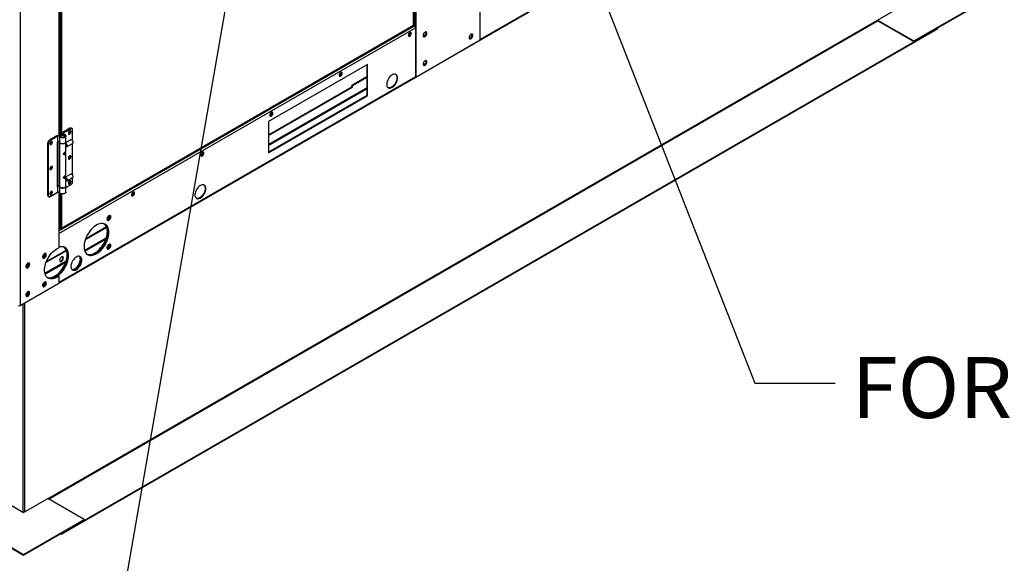
# Model space of a CAD drawing. Units: inches. Extents: x 0.1 to 10.9, y -0.1 to 8.5.
# Drawn here: x 2.4 to 3.7, y 5.6 to 6.4 of the extents above; entities that cross this region are included whole.
import ezdxf

# ---------------------------------------------------------------- set-up
doc = ezdxf.new("R2010")
doc.units = ezdxf.units.IN
doc.header["$MEASUREMENT"] = 0
doc.layers.add('FORMAT', color=7, linetype='Continuous')
doc.styles.add('SLDTEXTSTYLE0', font='TXT', dxfattribs={"width": 0.75})
doc.dimstyles.new('SLDDIMSTYLE0', dxfattribs={"dimtxt": 0.18, "dimasz": 0.0625, "dimexe": 0, "dimexo": 0.0625, "dimgap": 0, "dimtad": 0, "dimtih": 1, "dimtoh": 1, "dimdec": 0, "dimrnd": 1e-09, "dimzin": 0, "dimdsep": 46, "dimtxsty": 'Standard', "dimblk1": 'DOT', "dimblk2": 'DOT', "dimsah": 1, "dimcen": 0.09, "dimadec": 0, "dimazin": 0, "dimtfac": 0.0625, "dimtdec": 0, "dimtofl": 0, "dimtmove": 0, "dimatfit": 3, "dimldrblk": 'DOT', "dimfxl": 1, "dimfrac": 2, "dimtolj": 1, "dimtzin": 0, "dimarcsym": 0})

# ---------------------------------------------------------------- blocks, each defined once
blk = doc.blocks.new('_Dot')
at = {"color": 0, "linetype": 'ByBlock', "lineweight": -2}
blk.add_line((-0.5, 0), (-1, 0), dxfattribs=at)
at = {"color": 0, "linetype": 'ByBlock', "const_width": 0.5}
blk.add_lwpolyline([(-0.25, 0, 1), (0.25, 0, 1)], format="xyb", close=True, dxfattribs=at)

msp = doc.modelspace()

# ---------------------------------------------------------------- linework, layer by layer
at = {"linetype": 'Continuous', "lineweight": 25}
for p, q in [((2.384623, 6.865035), (2.384623, 5.997804)), ((2.437168, 6.028426), (3.648971, 6.727812)), ((3.409777, 6.590399), (3.010893, 6.360185)), ((2.437168, 6.450289), (2.437168, 6.229991)), ((2.437719, 6.230205), (2.437719, 6.450504)), ((2.439151, 6.448527), (2.439151, 6.230764)), ((2.441003, 6.447811), (2.441003, 6.231384)), ((2.920067, 6.379587), (2.920067, 6.448542)), ((2.920451, 6.380006), (2.920451, 6.44869)), ((2.921242, 6.449109), (2.921242, 6.37811)), ((2.923094, 6.450178), (2.923094, 6.37811)), ((3.010893, 6.359719), (3.010893, 6.428783)), ((3.551703, 6.386789), (3.584735, 6.405853)), ((3.601167, 6.358241), (3.683663, 6.405853)), ((3.601167, 6.357308), (3.683663, 6.40492)), ((2.422639, 5.734824), (3.551703, 6.386458)), ((2.423683, 5.734222), (3.552225, 6.385554)), ((2.441003, 6.103097), (2.920067, 6.379587)), ((3.551703, 6.386789), (3.601167, 6.358241)), ((3.551703, 6.386458), (3.551703, 6.386789)), ((3.552225, 6.385554), (3.601167, 6.357308)), ((2.437168, 6.096124), (2.92269, 6.376341)), ((2.920838, 6.378343), (2.437719, 6.099514)), ((3.633534, 6.375454), (2.440375, 5.686828)), ((3.633534, 6.374754), (2.440375, 5.686128)), ((2.440631, 6.10244), (2.919896, 6.379045)), ((2.921242, 6.37811), (2.919759, 6.378966)), ((2.92269, 6.377952), (2.92269, 6.309279)), ((2.923094, 6.37811), (2.923094, 6.309046)), ((3.633071, 6.375721), (3.633534, 6.375454)), ((3.633534, 6.374754), (3.633534, 6.375454)), ((2.923094, 6.309046), (3.010893, 6.359719)), ((3.601167, 6.357308), (3.601167, 6.358241)), ((2.857265, 6.326205), (2.722578, 6.248471)), ((2.857265, 6.283672), (2.857265, 6.326205)), ((2.856456, 6.325739), (2.856456, 6.284138)), ((2.92269, 6.309279), (2.437168, 6.029063)), ((2.856456, 6.309364), (2.836186, 6.297665)), ((2.856456, 6.308431), (2.836994, 6.297198)), ((2.92269, 6.309279), (2.923094, 6.309046)), ((2.722578, 6.230268), (2.836186, 6.295837)), ((2.722578, 6.229336), (2.836994, 6.295371)), ((2.856456, 6.294451), (2.722578, 6.217183)), ((2.722578, 6.215978), (2.856456, 6.293246)), ((2.836994, 6.297198), (2.836186, 6.297665)), ((2.836186, 6.295837), (2.836186, 6.297665)), ((2.836186, 6.295837), (2.836994, 6.295371)), ((2.836994, 6.295371), (2.836994, 6.297198)), ((2.856456, 6.284138), (2.722578, 6.206871)), ((2.722578, 6.205938), (2.857265, 6.283672)), ((2.856456, 6.284138), (2.857265, 6.283672)), ((2.722578, 6.248471), (2.722578, 6.205938)), ((2.452418, 6.239287), (2.442807, 6.23374)), ((2.443801, 6.233167), (2.442807, 6.23374)), ((2.442807, 6.23374), (2.442807, 6.231521)), ((2.443801, 6.233167), (2.453412, 6.238714)), ((2.443801, 6.231412), (2.443801, 6.233167)), ((2.453412, 6.238714), (2.452418, 6.239287)), ((2.455286, 6.238899), (2.454292, 6.239473)), ((2.456063, 6.22216), (2.456063, 6.237182)), ((2.421927, 6.218628), (2.422922, 6.218054)), ((2.421927, 6.218628), (2.421927, 6.148202)), ((2.434521, 6.228959), (2.424579, 6.22322)), ((2.425573, 6.222647), (2.424579, 6.22322)), ((2.43542, 6.22833), (2.425573, 6.222647)), ((2.434521, 6.228959), (2.439983, 6.231088)), ((2.43542, 6.220292), (2.435184, 6.220156)), ((2.435184, 6.220156), (2.435184, 6.159681)), ((2.44077, 6.230416), (2.43542, 6.22833)), ((2.43542, 6.22833), (2.43542, 6.220292)), ((2.438023, 6.221307), (2.43542, 6.220292)), ((2.437168, 6.220974), (2.437168, 6.161478)), ((2.437719, 6.161693), (2.437719, 6.221188)), ((2.438023, 6.228959), (2.438023, 6.220921)), ((2.438023, 6.220615), (2.438023, 6.160752)), ((2.439436, 6.229076), (2.438043, 6.229205)), ((2.439436, 6.229076), (2.439436, 6.228841)), ((2.44077, 6.230416), (2.44077, 6.229484)), ((2.446928, 6.220921), (2.446928, 6.228959)), ((2.453379, 6.223463), (2.446928, 6.21974)), ((2.446928, 6.208481), (2.446928, 6.220615)), ((2.447049, 6.218891), (2.446928, 6.218956)), ((2.448408, 6.214316), (2.456096, 6.218754)), ((2.45507, 6.223136), (2.454739, 6.223328)), ((2.456063, 6.175464), (2.456063, 6.218735)), ((2.45666, 6.219999), (2.45666, 6.220382)), ((2.422922, 6.218054), (2.422922, 6.147628)), ((2.445287, 6.204462), (2.445287, 6.206449)), ((2.446928, 6.214436), (2.447389, 6.214703)), ((2.447001, 6.214479), (2.447048, 6.214451)), ((2.444629, 6.203793), (2.445624, 6.203219)), ((2.445281, 6.204351), (2.445287, 6.204462)), ((2.446928, 6.17633), (2.446928, 6.205037)), ((2.444629, 6.171642), (2.445624, 6.171068)), ((2.445287, 6.172209), (2.445287, 6.174297)), ((2.446739, 6.173625), (2.445521, 6.172922)), ((2.445521, 6.172849), (2.445521, 6.172922)), ((2.453379, 6.176767), (2.44692, 6.173039)), ((2.446928, 6.160752), (2.446928, 6.172885)), ((2.446928, 6.167741), (2.447389, 6.168007)), ((2.447001, 6.167783), (2.447048, 6.167756)), ((2.448408, 6.167621), (2.456096, 6.172058)), ((2.45507, 6.176441), (2.454739, 6.176632)), ((2.456063, 6.166755), (2.456063, 6.172039)), ((2.45666, 6.173303), (2.45666, 6.173686)), ((2.43542, 6.151779), (2.425573, 6.146096)), ((2.438023, 6.161811), (2.435184, 6.160704)), ((2.435184, 6.159681), (2.43542, 6.159817)), ((2.43542, 6.159817), (2.438023, 6.160832)), ((2.43542, 6.159817), (2.43542, 6.151779)), ((2.438023, 6.152794), (2.43542, 6.151779)), ((2.437168, 6.152461), (2.437168, 6.097194)), ((2.437719, 6.097962), (2.437719, 6.152676)), ((2.438023, 6.160446), (2.438023, 6.152408)), ((2.446928, 6.158421), (2.453412, 6.162163)), ((2.446928, 6.152408), (2.446928, 6.160446)), ((2.422922, 6.147628), (2.421927, 6.148202)), ((2.422705, 6.146484), (2.423699, 6.145911)), ((2.439151, 6.150699), (2.439151, 6.102934)), ((2.441003, 6.149983), (2.441003, 6.103097)), ((2.505606, 6.119503), (2.50553, 6.120134)), ((2.439151, 6.102934), (2.437719, 6.10376)), ((2.437719, 6.10376), (2.439936, 6.102481)), ((2.439936, 6.102481), (2.439936, 6.102753)), ((2.502545, 6.104173), (2.473257, 6.087269)), ((2.502266, 6.104944), (2.47366, 6.088435)), ((2.437168, 6.097194), (2.437168, 6.076514)), ((2.501803, 6.089764), (2.47244, 6.072817)), ((2.472802, 6.071821), (2.50128, 6.088257)), ((2.447828, 6.072593), (2.419752, 6.056389)), ((2.447549, 6.073365), (2.420211, 6.057587)), ((2.505606, 6.080615), (2.50553, 6.081246)), ((2.447086, 6.058185), (2.418302, 6.041572)), ((2.418606, 6.040542), (2.446564, 6.056678)), ((2.43636, 6.038544), (2.437168, 6.038078)), ((2.437168, 6.038078), (2.437168, 6.02813)), ((2.384623, 5.997804), (2.437168, 6.02813)), ((2.388193, 5.999864), (2.388193, 5.716576)), ((2.390449, 6.001166), (2.390449, 5.716576)), ((2.356289, 5.734989), (2.389321, 5.715925)), ((2.389321, 5.715925), (2.422353, 5.734989)), ((2.471816, 5.706442), (2.422353, 5.734989)), ((2.306825, 5.706442), (2.389321, 5.65883)), ((2.306825, 5.705508), (2.389321, 5.657896)), ((2.389321, 5.65883), (2.471816, 5.706442)), ((2.389321, 5.657896), (2.471816, 5.705508)), ((2.471816, 5.705508), (2.471816, 5.706442)), ((2.440375, 5.686128), (2.439306, 5.686745)), ((2.440375, 5.686828), (2.439912, 5.687095)), ((2.440375, 5.686128), (2.440375, 5.686828)), ((2.389321, 5.657896), (2.389321, 5.65883))]:
    msp.add_line(p, q, dxfattribs=at)
at = {"linetype": 'Continuous', "lineweight": 25, "flags": 128}
for points in [[(2.915391, 6.368803), (2.915269, 6.368026), (2.914923, 6.367226), (2.914404, 6.366527), (2.913792, 6.366033), (2.91318, 6.36582), (2.912893, 6.365833)], [(2.917108, 6.368395), (2.916982, 6.369153), (2.916616, 6.369673), (2.916056, 6.369892), (2.915369, 6.369785), (2.914639, 6.369363), (2.913952, 6.368678), (2.913392, 6.367812), (2.913026, 6.36687), (2.9129, 6.365966), (2.913026, 6.365208), (2.913392, 6.364688), (2.913952, 6.364468), (2.914639, 6.364576), (2.915369, 6.364998), (2.916056, 6.365683), (2.916616, 6.366548), (2.916982, 6.36749), (2.917108, 6.368395)], [(2.912904, 6.365812), (2.913065, 6.365688), (2.913584, 6.365587), (2.914196, 6.3658), (2.914808, 6.366293), (2.915327, 6.366993), (2.915674, 6.367793), (2.915795, 6.36857), (2.915674, 6.369206), (2.915327, 6.369606), (2.915138, 6.369683)], [(2.915132, 6.369662), (2.915269, 6.36944), (2.915391, 6.368803)], [(2.93833, 6.368641), (2.938202, 6.369499), (2.937832, 6.370125), (2.937254, 6.370459), (2.936527, 6.370467), (2.935721, 6.370149), (2.934914, 6.369536), (2.934187, 6.368688), (2.933609, 6.367688), (2.933239, 6.366634), (2.933111, 6.365629), (2.933239, 6.364772), (2.933609, 6.364145), (2.934187, 6.363812), (2.934914, 6.363804), (2.935721, 6.364121), (2.936527, 6.364734), (2.937254, 6.365582), (2.937832, 6.366582), (2.938202, 6.367636), (2.93833, 6.368641)], [(2.933284, 6.36502), (2.933318, 6.364965), (2.933777, 6.364549), (2.934403, 6.364438), (2.935129, 6.364644), (2.935874, 6.365146), (2.93656, 6.365888), (2.93711, 6.366791), (2.937466, 6.367757), (2.937589, 6.36868)], [(2.936468, 6.370296), (2.936712, 6.369751), (2.936773, 6.368925), (2.93659, 6.367982), (2.936181, 6.367022), (2.93559, 6.366151), (2.934882, 6.365462), (2.934134, 6.36503), (2.933427, 6.364902), (2.933357, 6.364907)], [(2.933685, 6.364075), (2.933783, 6.364045), (2.93451, 6.364037), (2.935316, 6.364355), (2.936123, 6.364968), (2.93685, 6.365816), (2.937428, 6.366815), (2.937798, 6.36787), (2.937926, 6.368875)], [(3.000875, 6.365851), (3.000748, 6.366709), (3.000377, 6.367335), (2.9998, 6.367669), (2.999072, 6.367677), (2.998266, 6.367359), (2.997459, 6.366746), (2.996732, 6.365898), (2.996155, 6.364898), (2.995784, 6.363844), (2.995656, 6.362839), (2.995784, 6.361982), (2.996155, 6.361355), (2.996732, 6.361022), (2.997459, 6.361014), (2.998266, 6.361331), (2.999072, 6.361944), (2.9998, 6.362792), (3.000377, 6.363792), (3.000748, 6.364846), (3.000875, 6.365851)], [(2.999013, 6.367506), (2.999257, 6.366961), (2.999319, 6.366135), (2.999135, 6.365192), (2.998726, 6.364232), (2.998135, 6.363361), (2.997428, 6.362672), (2.99668, 6.36224), (2.995972, 6.362112), (2.995903, 6.362117)], [(2.99623, 6.361285), (2.996328, 6.361255), (2.997055, 6.361247), (2.997862, 6.361565), (2.998668, 6.362178), (2.999396, 6.363026), (2.999973, 6.364025), (3.000344, 6.36508), (3.000471, 6.366085)], [(2.99583, 6.36223), (2.995863, 6.362176), (2.996322, 6.361759), (2.996949, 6.361648), (2.997674, 6.361854), (2.99842, 6.362356), (2.999105, 6.363098), (2.999655, 6.364001), (3.000011, 6.364967), (3.000135, 6.36589)], [(2.933111, 6.326741), (2.933239, 6.325884), (2.933609, 6.325258), (2.934187, 6.324924), (2.934914, 6.324916), (2.935721, 6.325234), (2.936527, 6.325847), (2.937254, 6.326695), (2.937832, 6.327695), (2.938202, 6.328749), (2.93833, 6.329754), (2.938202, 6.330611), (2.937832, 6.331238), (2.937254, 6.331571), (2.936527, 6.331579), (2.935721, 6.331261), (2.934914, 6.330648), (2.934187, 6.329801), (2.933609, 6.328801), (2.933239, 6.327747), (2.933111, 6.326741)], [(2.933141, 6.326466), (2.933318, 6.326078), (2.933777, 6.325661), (2.934403, 6.32555), (2.935129, 6.325757), (2.935874, 6.326258), (2.93656, 6.327001), (2.93711, 6.327904), (2.937466, 6.328869), (2.937589, 6.329793)], [(2.936473, 6.331401), (2.936712, 6.330863), (2.936773, 6.330038), (2.93659, 6.329094), (2.936181, 6.328134), (2.93559, 6.327263), (2.934882, 6.326574), (2.934134, 6.326142), (2.933427, 6.326014), (2.933362, 6.326019)], [(2.933685, 6.325187), (2.933783, 6.325157), (2.93451, 6.325149), (2.935316, 6.325467), (2.936123, 6.32608), (2.93685, 6.326928), (2.937428, 6.327928), (2.937798, 6.328982), (2.937926, 6.329987), (2.937798, 6.330844), (2.937428, 6.331471), (2.937352, 6.331541)], [(2.822929, 6.314039), (2.822802, 6.314797), (2.822436, 6.315318), (2.821876, 6.315537), (2.82119, 6.315429), (2.820459, 6.315007), (2.819772, 6.314322), (2.819212, 6.313457), (2.818847, 6.312515), (2.81872, 6.31161), (2.818847, 6.310852), (2.819212, 6.310332), (2.819772, 6.310113), (2.820459, 6.31022), (2.82119, 6.310642), (2.821876, 6.311327), (2.822436, 6.312193), (2.822802, 6.313135), (2.822929, 6.314039)], [(2.821211, 6.314448), (2.82109, 6.31367), (2.820743, 6.312871), (2.820224, 6.312171), (2.819612, 6.311677), (2.819, 6.311465), (2.818723, 6.311476)], [(2.818724, 6.311457), (2.818885, 6.311332), (2.819404, 6.311231), (2.820016, 6.311444), (2.820628, 6.311938), (2.821147, 6.312638), (2.821494, 6.313437), (2.821615, 6.314214), (2.821494, 6.314851), (2.821147, 6.31525), (2.820958, 6.315328)], [(2.820941, 6.315319), (2.82109, 6.315084), (2.821211, 6.314448)], [(2.898344, 6.30775), (2.898225, 6.309209), (2.897872, 6.310483), (2.897296, 6.311533), (2.896515, 6.312323), (2.895555, 6.312829), (2.894447, 6.313034), (2.893225, 6.312932), (2.891931, 6.312526), (2.890604, 6.31183), (2.889288, 6.310864), (2.888025, 6.309661), (2.886855, 6.308259), (2.885817, 6.306704), (2.884943, 6.305044), (2.884262, 6.303335), (2.883796, 6.301629), (2.883558, 6.299983), (2.883558, 6.29845), (2.883796, 6.297077), (2.884262, 6.295911), (2.884943, 6.294987), (2.885817, 6.294336), (2.886855, 6.293979), (2.888025, 6.293927), (2.889288, 6.294182), (2.890604, 6.294736), (2.891931, 6.295571), (2.893225, 6.296659), (2.894447, 6.297967), (2.895555, 6.299451), (2.896515, 6.301065), (2.897296, 6.302757), (2.897872, 6.304471), (2.898225, 6.306154), (2.898344, 6.30775)], [(2.895753, 6.312754), (2.89592, 6.312618), (2.896652, 6.31176), (2.897173, 6.310651), (2.897469, 6.309326), (2.897529, 6.307828), (2.89735, 6.306205), (2.89694, 6.30451), (2.896311, 6.302796), (2.895483, 6.301119), (2.894482, 6.299533), (2.893342, 6.298088), (2.892099, 6.296831), (2.890792, 6.295803), (2.889464, 6.295037), (2.888157, 6.294557), (2.886914, 6.294378), (2.885774, 6.294507), (2.885311, 6.294661)], [(2.727031, 6.260092), (2.72691, 6.259315), (2.726563, 6.258516), (2.726044, 6.257816), (2.725432, 6.257322), (2.72482, 6.257109), (2.724533, 6.257122)], [(2.728749, 6.259684), (2.728622, 6.260442), (2.728256, 6.260962), (2.727696, 6.261182), (2.72701, 6.261074), (2.726279, 6.260652), (2.725592, 6.259967), (2.725032, 6.259101), (2.724667, 6.258159), (2.72454, 6.257255), (2.724667, 6.256497), (2.725032, 6.255977), (2.725592, 6.255757), (2.726279, 6.255865), (2.72701, 6.256287), (2.727696, 6.256972), (2.728256, 6.257837), (2.728622, 6.258779), (2.728749, 6.259684)], [(2.724544, 6.257101), (2.724705, 6.256977), (2.725224, 6.256876), (2.725836, 6.257089), (2.726448, 6.257582), (2.726967, 6.258282), (2.727314, 6.259082), (2.727436, 6.259859), (2.727314, 6.260495), (2.726967, 6.260895), (2.726778, 6.260972)], [(2.726772, 6.260951), (2.72691, 6.260729), (2.727031, 6.260092)], [(2.453854, 6.234759), (2.453735, 6.235427), (2.453393, 6.235868), (2.452874, 6.236021), (2.452249, 6.235865), (2.451602, 6.235423), (2.451021, 6.234753), (2.450583, 6.233946), (2.450349, 6.233111), (2.450349, 6.23236), (2.450583, 6.231796), (2.451021, 6.231494), (2.451602, 6.231495), (2.452249, 6.231799), (2.452874, 6.232365), (2.453393, 6.233117), (2.453735, 6.233952), (2.453854, 6.234759)], [(2.45286, 6.235332), (2.45274, 6.236001), (2.452736, 6.236012)], [(2.425131, 6.218181), (2.42525, 6.217513), (2.425592, 6.217072), (2.426111, 6.216919), (2.426736, 6.217074), (2.427382, 6.217517), (2.427964, 6.218187), (2.428402, 6.218994), (2.428636, 6.219829), (2.428636, 6.220579), (2.428402, 6.221144), (2.427964, 6.221445), (2.427382, 6.221444), (2.426736, 6.22114), (2.426111, 6.220574), (2.425592, 6.219823), (2.42525, 6.218988), (2.425131, 6.218181)], [(2.427504, 6.220698), (2.427382, 6.221335), (2.427336, 6.221424)], [(2.438023, 6.220921), (2.438101, 6.22044), (2.438511, 6.219751), (2.439238, 6.219156), (2.440226, 6.218703), (2.441394, 6.218428), (2.442649, 6.218353), (2.443891, 6.218484), (2.445018, 6.218811), (2.445941, 6.219308), (2.446586, 6.219934), (2.446901, 6.220639), (2.446928, 6.220921)], [(2.44692, 6.220767), (2.446924, 6.220514), (2.446697, 6.219798), (2.44613, 6.219147), (2.44527, 6.218614), (2.444185, 6.218242), (2.442963, 6.21806), (2.441702, 6.218084), (2.440503, 6.218311), (2.439462, 6.218722), (2.438664, 6.219286), (2.438171, 6.219957), (2.438024, 6.22068), (2.43803, 6.220767)], [(2.439983, 6.231088), (2.441118, 6.231406), (2.442362, 6.231528), (2.443615, 6.231443), (2.444777, 6.231158), (2.445754, 6.230697), (2.446467, 6.230097), (2.44686, 6.229405), (2.446901, 6.228677), (2.446586, 6.227972), (2.445941, 6.227346), (2.445018, 6.226849), (2.443891, 6.226522), (2.442649, 6.226391), (2.441394, 6.226466), (2.440226, 6.226741), (2.439238, 6.227194), (2.438511, 6.227789), (2.438101, 6.228478), (2.438043, 6.229205)], [(2.439436, 6.229076), (2.439538, 6.228492), (2.439969, 6.227959), (2.44068, 6.227538), (2.441591, 6.227276), (2.442601, 6.227202), (2.443598, 6.227324), (2.444468, 6.227629), (2.445116, 6.228082), (2.445469, 6.228634), (2.445488, 6.229221), (2.445169, 6.229779), (2.44455, 6.230246), (2.443699, 6.230569), (2.442711, 6.230712), (2.441697, 6.230659), (2.44077, 6.230416)], [(2.439667, 6.228277), (2.439759, 6.228613), (2.440172, 6.229124), (2.440862, 6.229523), (2.441747, 6.229761), (2.44272, 6.22981), (2.443664, 6.229664), (2.444464, 6.229341), (2.445024, 6.228879), (2.445277, 6.228335), (2.445284, 6.228277)], [(2.447048, 6.214451), (2.447402, 6.214285), (2.448061, 6.214199), (2.448583, 6.214448), (2.448898, 6.214996), (2.448963, 6.215771), (2.448769, 6.216667), (2.448344, 6.217564), (2.447743, 6.21834), (2.447049, 6.218891), (2.447049, 6.218891)], [(2.456096, 6.218754), (2.456271, 6.218885), (2.456586, 6.219434), (2.456652, 6.220209), (2.456458, 6.221105), (2.456033, 6.222002), (2.455432, 6.222778), (2.454738, 6.223328)], [(2.630344, 6.202767), (2.630525, 6.202621), (2.631044, 6.20252), (2.631656, 6.202733), (2.632268, 6.203227), (2.632787, 6.203927), (2.633134, 6.204726), (2.633256, 6.205503), (2.633134, 6.20614), (2.632787, 6.206539), (2.632628, 6.206608)], [(2.634569, 6.205328), (2.634442, 6.206086), (2.634076, 6.206607), (2.633517, 6.206826), (2.63283, 6.206718), (2.632099, 6.206297), (2.631412, 6.205611), (2.630852, 6.204746), (2.630487, 6.203804), (2.63036, 6.202899), (2.630487, 6.202141), (2.630852, 6.201621), (2.631412, 6.201402), (2.632099, 6.201509), (2.63283, 6.201931), (2.633517, 6.202616), (2.634076, 6.203482), (2.634442, 6.204424), (2.634569, 6.205328)], [(2.632852, 6.205737), (2.63273, 6.204959), (2.632383, 6.20416), (2.631864, 6.20346), (2.631252, 6.202966), (2.63064, 6.202754), (2.630363, 6.202765)], [(2.632581, 6.206608), (2.63273, 6.206373), (2.632852, 6.205737)], [(2.453854, 6.200693), (2.453735, 6.201362), (2.453393, 6.201803), (2.452874, 6.201956), (2.452249, 6.2018), (2.451602, 6.201358), (2.451021, 6.200688), (2.450583, 6.199881), (2.450349, 6.199045), (2.450349, 6.198295), (2.450583, 6.197731), (2.451021, 6.197429), (2.451602, 6.19743), (2.452249, 6.197734), (2.452874, 6.1983), (2.453393, 6.199052), (2.453735, 6.199887), (2.453854, 6.200693)], [(2.45286, 6.201267), (2.45274, 6.201936), (2.452736, 6.201947)], [(2.425131, 6.184116), (2.42525, 6.183447), (2.425592, 6.183007), (2.426111, 6.182854), (2.426736, 6.183009), (2.427382, 6.183452), (2.427964, 6.184122), (2.428402, 6.184929), (2.428636, 6.185764), (2.428636, 6.186514), (2.428402, 6.187079), (2.427964, 6.18738), (2.427382, 6.187379), (2.426736, 6.187075), (2.426111, 6.186509), (2.425592, 6.185758), (2.42525, 6.184923), (2.425131, 6.184116)], [(2.427504, 6.186633), (2.427382, 6.18727), (2.427333, 6.187366)], [(2.447049, 6.167755), (2.447743, 6.167504), (2.448344, 6.167587), (2.448769, 6.167992), (2.448963, 6.168666), (2.448898, 6.169515), (2.448583, 6.170428), (2.448061, 6.171278), (2.447402, 6.171953), (2.446928, 6.17226)], [(2.453854, 6.166628), (2.453735, 6.167297), (2.453393, 6.167738), (2.452874, 6.167891), (2.452249, 6.167735), (2.451602, 6.167293), (2.451021, 6.166623), (2.450583, 6.165816), (2.450349, 6.16498), (2.450349, 6.16423), (2.450583, 6.163666), (2.451021, 6.163364), (2.451602, 6.163365), (2.452249, 6.163669), (2.452874, 6.164235), (2.453393, 6.164987), (2.453735, 6.165822), (2.453854, 6.166628)], [(2.45286, 6.167202), (2.45274, 6.167871), (2.452736, 6.167882)], [(2.456096, 6.172058), (2.456458, 6.17243), (2.456652, 6.173103), (2.456586, 6.173953), (2.456271, 6.174865), (2.455749, 6.175716), (2.455091, 6.176391), (2.454384, 6.176799), (2.453726, 6.176884), (2.453379, 6.176767)], [(2.425131, 6.150051), (2.42525, 6.149382), (2.425592, 6.148942), (2.426111, 6.148789), (2.426736, 6.148944), (2.427382, 6.149387), (2.427964, 6.150057), (2.428402, 6.150864), (2.428636, 6.151699), (2.428636, 6.152449), (2.428402, 6.153014), (2.427964, 6.153315), (2.427382, 6.153314), (2.426736, 6.15301), (2.426111, 6.152444), (2.425592, 6.151693), (2.42525, 6.150858), (2.425131, 6.150051)], [(2.427504, 6.152568), (2.427382, 6.153205), (2.427333, 6.153301)], [(2.446928, 6.160752), (2.446924, 6.160652), (2.446697, 6.159935), (2.44613, 6.159284), (2.44527, 6.158752), (2.444185, 6.158379), (2.442963, 6.158198), (2.441702, 6.158221), (2.440503, 6.158448), (2.439462, 6.15886), (2.438664, 6.159424), (2.438171, 6.160094), (2.438023, 6.160752)], [(2.446928, 6.152408), (2.446901, 6.152126), (2.446586, 6.151421), (2.445941, 6.150795), (2.445018, 6.150299), (2.443891, 6.149972), (2.442649, 6.14984), (2.441394, 6.149915), (2.440226, 6.15019), (2.439238, 6.150644), (2.438511, 6.151238), (2.438101, 6.151927), (2.438023, 6.152408)], [(2.438031, 6.160599), (2.438101, 6.159965), (2.438511, 6.159276), (2.439238, 6.158681), (2.440226, 6.158228), (2.441394, 6.157953), (2.442649, 6.157878), (2.443891, 6.158009), (2.445018, 6.158336), (2.445941, 6.158833), (2.446586, 6.159459), (2.446901, 6.160164), (2.44692, 6.160599)], [(2.540389, 6.150973), (2.540262, 6.151731), (2.539897, 6.152251), (2.539337, 6.152471), (2.53865, 6.152363), (2.537919, 6.151941), (2.537232, 6.151256), (2.536672, 6.15039), (2.536307, 6.149448), (2.53618, 6.148544), (2.536307, 6.147786), (2.536672, 6.147266), (2.537232, 6.147046), (2.537919, 6.147154), (2.53865, 6.147576), (2.539337, 6.148261), (2.539897, 6.149127), (2.540262, 6.150068), (2.540389, 6.150973)], [(2.536184, 6.14839), (2.536345, 6.148266), (2.536864, 6.148165), (2.537476, 6.148378), (2.538088, 6.148872), (2.538607, 6.149571), (2.538954, 6.150371), (2.539076, 6.151148), (2.538954, 6.151785), (2.538607, 6.152184), (2.538418, 6.152261)], [(2.538401, 6.152253), (2.53855, 6.152018), (2.538672, 6.151381)], [(2.637388, 6.15714), (2.637269, 6.158599), (2.636916, 6.159874), (2.636339, 6.160923), (2.635559, 6.161714), (2.634599, 6.16222), (2.633491, 6.162425), (2.632269, 6.162323), (2.630975, 6.161917), (2.629648, 6.16122), (2.628332, 6.160255), (2.627069, 6.159052), (2.625899, 6.15765), (2.624861, 6.156094), (2.623987, 6.154435), (2.623306, 6.152725), (2.622839, 6.15102), (2.622602, 6.149374), (2.622602, 6.14784), (2.622839, 6.146468), (2.623306, 6.145301), (2.623987, 6.144378), (2.624861, 6.143727), (2.625899, 6.14337), (2.627069, 6.143318), (2.628332, 6.143573), (2.629648, 6.144127), (2.630975, 6.144961), (2.632269, 6.14605), (2.633491, 6.147357), (2.634599, 6.148842), (2.635559, 6.150456), (2.636339, 6.152147), (2.636916, 6.153862), (2.637269, 6.155544), (2.637388, 6.15714)], [(2.634806, 6.162138), (2.634964, 6.162008), (2.635695, 6.16115), (2.636217, 6.160041), (2.636513, 6.158717), (2.636572, 6.157219), (2.636394, 6.155596), (2.635984, 6.1539), (2.635355, 6.152187), (2.634526, 6.150509), (2.633526, 6.148923), (2.632386, 6.147478), (2.631143, 6.146222), (2.629836, 6.145194), (2.628508, 6.144427), (2.627201, 6.143947), (2.625958, 6.143768), (2.624818, 6.143897), (2.624361, 6.144049)], [(2.538672, 6.151381), (2.53855, 6.150604), (2.538203, 6.149805), (2.537684, 6.149105), (2.537072, 6.148611), (2.53646, 6.148398), (2.536183, 6.148409)], [(2.507963, 6.118531), (2.507835, 6.119389), (2.507465, 6.120015), (2.506887, 6.120349), (2.50616, 6.120357), (2.505353, 6.120039), (2.504547, 6.119426), (2.50382, 6.118578), (2.503242, 6.117578), (2.502872, 6.116524), (2.502744, 6.115519), (2.502872, 6.114661), (2.503242, 6.114035), (2.50382, 6.113702), (2.504547, 6.113693), (2.505353, 6.114011), (2.50616, 6.114624), (2.506887, 6.115472), (2.507465, 6.116472), (2.507835, 6.117526), (2.507963, 6.118531)], [(2.502837, 6.114774), (2.503006, 6.114672), (2.503632, 6.114561), (2.504358, 6.114767), (2.505103, 6.115269), (2.505788, 6.116011), (2.506339, 6.116914), (2.506695, 6.11788), (2.506818, 6.118803)], [(2.506756, 6.120369), (2.507027, 6.119855), (2.507155, 6.118998), (2.507027, 6.117993), (2.506657, 6.116938), (2.506079, 6.115939), (2.505352, 6.115091), (2.504545, 6.114478), (2.503739, 6.11416), (2.503155, 6.114139)], [(2.505353, 6.097581), (2.505235, 6.099813), (2.504882, 6.101876), (2.5043, 6.103744), (2.503496, 6.105388), (2.502481, 6.106786), (2.501271, 6.107918), (2.499882, 6.108769), (2.498333, 6.109327), (2.496646, 6.109583), (2.494845, 6.109535), (2.492955, 6.109182), (2.491003, 6.10853), (2.489016, 6.107588), (2.487023, 6.106369), (2.48505, 6.10489), (2.483126, 6.103172), (2.481277, 6.10124), (2.47953, 6.099119), (2.47791, 6.096841), (2.476438, 6.094436), (2.475136, 6.09194), (2.474021, 6.089386), (2.47311, 6.086811), (2.472416, 6.08425), (2.471947, 6.08174), (2.471711, 6.079317), (2.471711, 6.077013), (2.471947, 6.074862), (2.472416, 6.072893), (2.47311, 6.071134), (2.474021, 6.06961), (2.475136, 6.068343), (2.476438, 6.067349), (2.47791, 6.066643), (2.47953, 6.066236), (2.481277, 6.066132), (2.483126, 6.066333), (2.48505, 6.066836), (2.487023, 6.067635), (2.489016, 6.068717), (2.491003, 6.070068), (2.492955, 6.071669), (2.494845, 6.073498), (2.496646, 6.075528), (2.498333, 6.077731), (2.499882, 6.080077), (2.501271, 6.082532), (2.502481, 6.085061), (2.503496, 6.08763), (2.5043, 6.090203), (2.504882, 6.092742), (2.505235, 6.095213), (2.505353, 6.097581)], [(2.475649, 6.0679), (2.475889, 6.06781), (2.47751, 6.067402), (2.479257, 6.067298), (2.481105, 6.067499), (2.483029, 6.068002), (2.485002, 6.068801), (2.486996, 6.069883), (2.488983, 6.071234), (2.490935, 6.072836), (2.492825, 6.074664), (2.494626, 6.076694), (2.496312, 6.078897), (2.497861, 6.081243), (2.499251, 6.083698), (2.500461, 6.086227), (2.501475, 6.088796), (2.50228, 6.091369), (2.502862, 6.093908), (2.503215, 6.096379), (2.503333, 6.098747)], [(2.500008, 6.108707), (2.500132, 6.108625), (2.501388, 6.107561), (2.502453, 6.106228), (2.503311, 6.104643), (2.50395, 6.102829), (2.504361, 6.100812), (2.504538, 6.09862), (2.504479, 6.096283), (2.504184, 6.093834), (2.503659, 6.091309), (2.502909, 6.088741), (2.501946, 6.086168), (2.500783, 6.083625), (2.499437, 6.081148), (2.497925, 6.078772), (2.496271, 6.07653), (2.494496, 6.074454), (2.492626, 6.072573), (2.490688, 6.070912), (2.488707, 6.069497), (2.486712, 6.068346), (2.484731, 6.067475), (2.482792, 6.066897), (2.480923, 6.06662), (2.479148, 6.066648), (2.477493, 6.06698), (2.476219, 6.067488)], [(2.476219, 6.067488), (2.477101, 6.06711), (2.478722, 6.066702), (2.480469, 6.066598), (2.482317, 6.066799), (2.484242, 6.067303), (2.486215, 6.068101), (2.488208, 6.069184), (2.490195, 6.070535), (2.492147, 6.072136), (2.494037, 6.073964), (2.495838, 6.075994), (2.497524, 6.078198), (2.499073, 6.080543), (2.500463, 6.082998), (2.501673, 6.085528), (2.502688, 6.088097), (2.503492, 6.090669), (2.504074, 6.093209), (2.504427, 6.09568), (2.504545, 6.098048)], [(2.504545, 6.098048), (2.504427, 6.100279), (2.504074, 6.102343), (2.503492, 6.10421), (2.502688, 6.105854), (2.501673, 6.107252), (2.500463, 6.108385), (2.500008, 6.108707)], [(2.437168, 6.038078), (2.435177, 6.036714), (2.433178, 6.035619), (2.431199, 6.03481), (2.429268, 6.034297), (2.427412, 6.034087), (2.425659, 6.034185), (2.424031, 6.034587), (2.422552, 6.035289), (2.421244, 6.036281), (2.420124, 6.037548), (2.419209, 6.039073), (2.418511, 6.040835), (2.41804, 6.042808), (2.417803, 6.044964), (2.417803, 6.047274), (2.41804, 6.049704), (2.418511, 6.052221), (2.419209, 6.054788), (2.420124, 6.05737), (2.421244, 6.059929), (2.422552, 6.062431), (2.424031, 6.06484), (2.425659, 6.067121), (2.427412, 6.069243), (2.429268, 6.071175), (2.431199, 6.072891), (2.433178, 6.074366), (2.435177, 6.075579), (2.437168, 6.076514)], [(2.445292, 6.077128), (2.445415, 6.077045), (2.446672, 6.075982), (2.447737, 6.074648), (2.448595, 6.073063), (2.449233, 6.07125), (2.449644, 6.069233), (2.449821, 6.06704), (2.449762, 6.064703), (2.449468, 6.062255), (2.448942, 6.059729), (2.448192, 6.057162), (2.447229, 6.054588), (2.446066, 6.052045), (2.44472, 6.049569), (2.443209, 6.047193), (2.441554, 6.044951), (2.43978, 6.042875), (2.43791, 6.040993), (2.435971, 6.039333), (2.43399, 6.037917), (2.431996, 6.036766), (2.430015, 6.035895), (2.428076, 6.035318), (2.426206, 6.03504), (2.424431, 6.035068), (2.422777, 6.0354), (2.421927, 6.035711)], [(2.450637, 6.066002), (2.450519, 6.068233), (2.450166, 6.070297), (2.449583, 6.072164), (2.448779, 6.073808), (2.447765, 6.075206), (2.446554, 6.076339), (2.445165, 6.07719), (2.443616, 6.077748), (2.441929, 6.078004), (2.440128, 6.077955), (2.438239, 6.077603), (2.437168, 6.077279)], [(2.449829, 6.066468), (2.449711, 6.0687), (2.449358, 6.070763), (2.448775, 6.072631), (2.447971, 6.074275), (2.446957, 6.075673), (2.445746, 6.076805), (2.445292, 6.077128)], [(2.507963, 6.079644), (2.507835, 6.080501), (2.507465, 6.081127), (2.506887, 6.081461), (2.50616, 6.081469), (2.505353, 6.081151), (2.504547, 6.080538), (2.50382, 6.07969), (2.503242, 6.07869), (2.502872, 6.077636), (2.502744, 6.076631), (2.502872, 6.075774), (2.503242, 6.075147), (2.50382, 6.074814), (2.504547, 6.074806), (2.505353, 6.075124), (2.50616, 6.075737), (2.506887, 6.076584), (2.507465, 6.077584), (2.507835, 6.078638), (2.507963, 6.079644)], [(2.502837, 6.075886), (2.503006, 6.075784), (2.503632, 6.075673), (2.504358, 6.07588), (2.505103, 6.076381), (2.505788, 6.077124), (2.506339, 6.078027), (2.506695, 6.078992), (2.506818, 6.079916)], [(2.506749, 6.081489), (2.507027, 6.080968), (2.507155, 6.08011), (2.507027, 6.079105), (2.506657, 6.078051), (2.506079, 6.077051), (2.505352, 6.076203), (2.504545, 6.07559), (2.503739, 6.075272), (2.503149, 6.075252)], [(2.420383, 6.067052), (2.420255, 6.067909), (2.419884, 6.068536), (2.419307, 6.068869), (2.41858, 6.068877), (2.417773, 6.06856), (2.416967, 6.067947), (2.416239, 6.067099), (2.415662, 6.066099), (2.415291, 6.065045), (2.415164, 6.06404), (2.415291, 6.063182), (2.415662, 6.062556), (2.416239, 6.062222), (2.416967, 6.062214), (2.417773, 6.062532), (2.41858, 6.063145), (2.419307, 6.063993), (2.419884, 6.064993), (2.420255, 6.066047), (2.420383, 6.067052)], [(2.415569, 6.06266), (2.416159, 6.06268), (2.416965, 6.062998), (2.417772, 6.063611), (2.418499, 6.064459), (2.419076, 6.065459), (2.419447, 6.066513), (2.419575, 6.067518)], [(2.415569, 6.06266), (2.416159, 6.06268), (2.416965, 6.062998), (2.417772, 6.063611), (2.418499, 6.064459), (2.419076, 6.065459), (2.419447, 6.066513), (2.419575, 6.067518)], [(2.41843, 6.06779), (2.418307, 6.068572), (2.418219, 6.068773)], [(2.419575, 6.067518), (2.419447, 6.068376), (2.419169, 6.068898)], [(2.419575, 6.067518), (2.419447, 6.068376), (2.419169, 6.068898)], [(2.421378, 6.036159), (2.422793, 6.035822), (2.42454, 6.035718), (2.426389, 6.035919), (2.428313, 6.036423), (2.430286, 6.037221), (2.43228, 6.038304), (2.434266, 6.039655), (2.436218, 6.041256), (2.438108, 6.043085), (2.439909, 6.045115), (2.441596, 6.047318), (2.443145, 6.049663), (2.444534, 6.052118), (2.445744, 6.054648), (2.446759, 6.057217), (2.447563, 6.059789), (2.448146, 6.062329), (2.448498, 6.0648), (2.448617, 6.067168)], [(2.421927, 6.035711), (2.422385, 6.03553), (2.424005, 6.035123), (2.425752, 6.035019), (2.427601, 6.03522), (2.429525, 6.035723), (2.431498, 6.036522), (2.433492, 6.037604), (2.435479, 6.038955), (2.437431, 6.040556), (2.43932, 6.042385), (2.441121, 6.044415), (2.442808, 6.046618), (2.444357, 6.048964), (2.445746, 6.051419), (2.446957, 6.053948), (2.447971, 6.056517), (2.448775, 6.05909), (2.449358, 6.061629), (2.449711, 6.0641), (2.449829, 6.066468)], [(2.42231, 6.035442), (2.423193, 6.035064), (2.424814, 6.034656), (2.42656, 6.034552), (2.428409, 6.034753), (2.430333, 6.035257), (2.432306, 6.036055), (2.4343, 6.037138), (2.436287, 6.038489), (2.438239, 6.04009), (2.440128, 6.041918), (2.441929, 6.043949), (2.443616, 6.046152), (2.445165, 6.048497), (2.446554, 6.050952), (2.447765, 6.053482), (2.448779, 6.056051), (2.449583, 6.058623), (2.450166, 6.061163), (2.450519, 6.063634), (2.450637, 6.066002)], [(2.443498, 6.06256), (2.443371, 6.063417), (2.443, 6.064044), (2.442423, 6.064377), (2.441695, 6.064385), (2.440889, 6.064067), (2.440082, 6.063455), (2.439355, 6.062607), (2.438778, 6.061607), (2.438407, 6.060553), (2.438279, 6.059548), (2.438407, 6.05869), (2.438778, 6.058064), (2.439355, 6.05773), (2.440082, 6.057722), (2.440889, 6.05804), (2.441695, 6.058653), (2.442423, 6.059501), (2.443, 6.060501), (2.443371, 6.061555), (2.443498, 6.06256)], [(2.438685, 6.058168), (2.439274, 6.058188), (2.440081, 6.058506), (2.440887, 6.059119), (2.441615, 6.059967), (2.442192, 6.060967), (2.442563, 6.062021), (2.44269, 6.063026)], [(2.44269, 6.063026), (2.442563, 6.063884), (2.442285, 6.064406)], [(2.468567, 6.059706), (2.468448, 6.061165), (2.468095, 6.06244), (2.467518, 6.063489), (2.466738, 6.064279), (2.465778, 6.064785), (2.46467, 6.064991), (2.463448, 6.064889), (2.462154, 6.064483), (2.460827, 6.063786), (2.459511, 6.06282), (2.458248, 6.061617), (2.457078, 6.060216), (2.45604, 6.05866), (2.455166, 6.057001), (2.454485, 6.055291), (2.454018, 6.053586), (2.453781, 6.05194), (2.453781, 6.050406), (2.454018, 6.049034), (2.454485, 6.047867), (2.455166, 6.046943), (2.45604, 6.046293), (2.457078, 6.045936), (2.458248, 6.045884), (2.459511, 6.046139), (2.460827, 6.046692), (2.462154, 6.047527), (2.463448, 6.048615), (2.46467, 6.049923), (2.465778, 6.051408), (2.466738, 6.053022), (2.467518, 6.054713), (2.468095, 6.056427), (2.468448, 6.05811), (2.468567, 6.059706)], [(2.455011, 6.047111), (2.455058, 6.047102), (2.456228, 6.04705), (2.457491, 6.047305), (2.458807, 6.047858), (2.460133, 6.048693), (2.461428, 6.049781), (2.462649, 6.051089), (2.463758, 6.052574), (2.464718, 6.054188), (2.465498, 6.055879), (2.466074, 6.057594), (2.466428, 6.059276), (2.466547, 6.060872)], [(2.465976, 6.064711), (2.466143, 6.064574), (2.466874, 6.063716), (2.467396, 6.062607), (2.467692, 6.061282), (2.467751, 6.059785), (2.467573, 6.058162), (2.467163, 6.056466), (2.466534, 6.054752), (2.465705, 6.053075), (2.464705, 6.051489), (2.463565, 6.050044), (2.462322, 6.048788), (2.461015, 6.04776), (2.459687, 6.046993), (2.45838, 6.046513), (2.457137, 6.046334), (2.455997, 6.046463), (2.455534, 6.046618)], [(2.455534, 6.046618), (2.45627, 6.046402), (2.45744, 6.04635), (2.458703, 6.046605), (2.460019, 6.047159), (2.461346, 6.047993), (2.46264, 6.049082), (2.463861, 6.050389), (2.46497, 6.051874), (2.46593, 6.053488), (2.46671, 6.055179), (2.467287, 6.056894), (2.46764, 6.058576), (2.467759, 6.060173)], [(2.397671, 6.053944), (2.397543, 6.054802), (2.397173, 6.055428), (2.396596, 6.055761), (2.395868, 6.05577), (2.395062, 6.055452), (2.394255, 6.054839), (2.393528, 6.053991), (2.39295, 6.052991), (2.39258, 6.051937), (2.392452, 6.050932), (2.39258, 6.050074), (2.39295, 6.049448), (2.393528, 6.049114), (2.394255, 6.049106), (2.395062, 6.049424), (2.395868, 6.050037), (2.396596, 6.050885), (2.397173, 6.051885), (2.397543, 6.052939), (2.397671, 6.053944)], [(2.392858, 6.049552), (2.393447, 6.049573), (2.394254, 6.049891), (2.39506, 6.050503), (2.395787, 6.051351), (2.396365, 6.052351), (2.396735, 6.053405), (2.396863, 6.05441)], [(2.395718, 6.054682), (2.395595, 6.055464), (2.395508, 6.055665)], [(2.396863, 6.05441), (2.396735, 6.055268), (2.396458, 6.05579)], [(2.43636, 6.038544), (2.434369, 6.03718), (2.43237, 6.036086), (2.430391, 6.035276), (2.42846, 6.034763), (2.426604, 6.034554), (2.42485, 6.034651), (2.423223, 6.035053), (2.42231, 6.035442)], [(2.420383, 6.028164), (2.420255, 6.029022), (2.419884, 6.029648), (2.419307, 6.029982), (2.41858, 6.02999), (2.417773, 6.029672), (2.416967, 6.029059), (2.416239, 6.028211), (2.415662, 6.027211), (2.415291, 6.026157), (2.415164, 6.025152), (2.415291, 6.024294), (2.415662, 6.023668), (2.416239, 6.023335), (2.416967, 6.023326), (2.417773, 6.023644), (2.41858, 6.024257), (2.419307, 6.025105), (2.419884, 6.026105), (2.420255, 6.027159), (2.420383, 6.028164)], [(2.415569, 6.023772), (2.416159, 6.023793), (2.416965, 6.024111), (2.417772, 6.024724), (2.418499, 6.025572), (2.419076, 6.026571), (2.419447, 6.027626), (2.419575, 6.028631)], [(2.415569, 6.023772), (2.416159, 6.023793), (2.416965, 6.024111), (2.417772, 6.024724), (2.418499, 6.025572), (2.419076, 6.026571), (2.419447, 6.027626), (2.419575, 6.028631)], [(2.41843, 6.028903), (2.418307, 6.029684), (2.418219, 6.029885)], [(2.419575, 6.028631), (2.419447, 6.029488), (2.419169, 6.03001)], [(2.419575, 6.028631), (2.419447, 6.029488), (2.419169, 6.03001)], [(2.397671, 6.015056), (2.397543, 6.015914), (2.397173, 6.01654), (2.396596, 6.016874), (2.395868, 6.016882), (2.395062, 6.016564), (2.394255, 6.015951), (2.393528, 6.015103), (2.39295, 6.014103), (2.39258, 6.013049), (2.392452, 6.012044), (2.39258, 6.011187), (2.39295, 6.01056), (2.393528, 6.010227), (2.394255, 6.010219), (2.395062, 6.010536), (2.395868, 6.011149), (2.396596, 6.011997), (2.397173, 6.012997), (2.397543, 6.014051), (2.397671, 6.015056)], [(2.392858, 6.010665), (2.393447, 6.010685), (2.394254, 6.011003), (2.39506, 6.011616), (2.395787, 6.012464), (2.396365, 6.013464), (2.396735, 6.014518), (2.396863, 6.015523)], [(2.395718, 6.015795), (2.395595, 6.016576), (2.395508, 6.016777)], [(2.396863, 6.015523), (2.396735, 6.01638), (2.396458, 6.016902)], [(2.389411, 5.715977), (2.389321, 5.715976), (2.38923, 5.715977)]]:
    msp.add_lwpolyline(points, dxfattribs=at)
at = {"linetype": 'Continuous', "lineweight": 25}
for centre, radius, start, end in [((2.912541, 6.368602), 0.003722, 279.696271, 20.321356), ((2.922168, 6.379898), 0.002013, 242.616042, 297.383958), ((2.936261, 6.368942), 0.001353, 348.837874, 95.287615), ((2.936053, 6.369066), 0.001883, 354.164742, 46.361819), ((2.998807, 6.366152), 0.001353, 348.837874, 95.287615), ((2.998598, 6.366276), 0.001883, 354.164742, 46.361819), ((2.936263, 6.330054), 0.001352, 348.839877, 97.871422), ((2.818361, 6.314246), 0.003722, 279.698848, 20.318794), ((2.724177, 6.259894), 0.003727, 279.797736, 20.136879), ((2.449181, 6.235415), 0.003098, 291.697039, 8.320591), ((2.449828, 6.235042), 0.002847, 281.036047, 18.981584), ((2.44953, 6.235242), 0.003331, 285.89844, 1.554408), ((2.453516, 6.237754), 0.001886, 65.692701, 125.609101), ((2.454447, 6.237444), 0.001638, 350.779734, 129.185027), ((2.427683, 6.218367), 0.005762, 122.602293, 177.397706), ((2.428677, 6.217793), 0.005762, 122.602293, 177.397706), ((2.423201, 6.221336), 0.003501, 303.679133, 356.338458), ((2.424611, 6.220546), 0.002897, 281.759247, 3.007762), ((2.424403, 6.220642), 0.003254, 285.182759, 14.834868), ((2.453952, 6.222319), 0.001279, 52.090939, 116.60726), ((2.453206, 6.220225), 0.003457, 2.603449, 57.378925), ((2.444178, 6.205021), 0.001308, 290.209737, 31.95042), ((2.4447, 6.208704), 0.002239, 294.369408, 354.297048), ((2.444959, 6.205022), 0.001921, 290.226577, 64.726925), ((2.445681, 6.215847), 0.002056, 326.199993, 52.663857), ((2.630002, 6.205535), 0.003722, 279.696271, 20.321356), ((2.449181, 6.20135), 0.003098, 291.696671, 8.320958), ((2.449828, 6.200977), 0.002847, 281.034286, 18.983337), ((2.44953, 6.201177), 0.003331, 285.89844, 1.554408), ((2.423201, 6.18727), 0.003501, 303.679476, 356.338117), ((2.424621, 6.186476), 0.002887, 281.264762, 3.11641), ((2.424403, 6.186577), 0.003254, 285.182759, 14.834868), ((2.444013, 6.173022), 0.001511, 294.06635, 356.199415), ((2.4447, 6.176552), 0.002239, 294.365444, 354.301013), ((2.444949, 6.172885), 0.001938, 290.387426, 22.459587), ((2.445681, 6.169151), 0.002056, 326.199993, 52.663857), ((2.449181, 6.167285), 0.003098, 291.696999, 8.320631), ((2.449828, 6.166912), 0.002847, 281.034421, 18.983203), ((2.44953, 6.167112), 0.003331, 285.89844, 1.554408), ((2.450307, 6.167017), 0.005762, 302.602293, 357.397706), ((2.453206, 6.173529), 0.003457, 2.602294, 57.397707), ((2.423201, 6.153205), 0.003501, 303.679313, 356.338279), ((2.424621, 6.152411), 0.002887, 281.264084, 3.116559), ((2.424403, 6.152512), 0.003254, 285.182759, 14.834868), ((2.535818, 6.151183), 0.003727, 279.797736, 20.136879), ((2.423712, 6.147975), 0.001799, 172.744837, 235.94772), ((2.424538, 6.147365), 0.001638, 170.779734, 309.185027), ((2.501084, 6.119522), 0.004522, 291.620429, 359.761356), ((2.505324, 6.119005), 0.001508, 352.300569, 61.484376), ((2.436778, 6.098056), 0.000946, 294.365444, 354.301013), ((2.490644, 6.099726), 0.012727, 355.587892, 46.737516), ((2.435927, 6.068147), 0.012727, 355.58789, 46.737541), ((2.501084, 6.080634), 0.004522, 291.620306, 359.761373), ((2.505324, 6.080118), 0.001508, 352.300266, 61.48763), ((2.414111, 6.067725), 0.004319, 284.632525, 0.873562), ((2.412204, 6.06876), 0.005033, 306.91938, 353.098247), ((2.413872, 6.067797), 0.004874, 287.111863, 12.905765), ((2.460666, 6.06126), 0.005893, 356.227655, 38.355678), ((2.462226, 6.060618), 0.00555, 355.394255, 47.499655), ((2.3914, 6.054617), 0.004319, 284.632536, 0.87356), ((2.389492, 6.055652), 0.005033, 306.919436, 353.098191), ((2.390091, 6.055346), 0.006526, 296.892826, 1.530791), ((2.414111, 6.028837), 0.004319, 284.632381, 0.873587), ((2.412204, 6.029872), 0.005033, 306.919447, 353.09818), ((2.413872, 6.028909), 0.004874, 287.111875, 12.905753), ((2.3914, 6.015729), 0.004319, 284.632837, 0.873508), ((2.389492, 6.016764), 0.005033, 306.919282, 353.098344), ((2.390091, 6.016459), 0.006526, 296.892826, 1.530791), ((2.383293, 6.000372), 0.002892, 242.616042, 297.383958)]:
    msp.add_arc(centre, radius, start, end, dxfattribs=at)
for centre, major_axis, ratio, start_param, end_param in [((2.919141, 6.380121), (-0.000784, 0.001057), 0.48468411, 3.08578851, 3.87145308), ((2.919141, 6.380121), (0.001307, -0.000151), 0.48433543, 5.55352626, 6.33892442), ((2.440077, 6.103631), (0.001303, 0.000203), 0.65605664, 3.82503636, 5.39583268), ((2.440077, 6.103631), (-0.000475, 0.00123), 0.65630855, 2.45851512, 4.02931145)]:
    msp.add_ellipse(centre, major_axis=major_axis, ratio=ratio, start_param=start_param, end_param=end_param, dxfattribs=at)
for points, knots in [([(2.445624, 6.203219), (2.445458, 6.203149), (2.445129, 6.203009), (2.444602, 6.203086), (2.444129, 6.20336), (2.443799, 6.203827), (2.443721, 6.204394), (2.443882, 6.204955), (2.444224, 6.205495), (2.444714, 6.206011), (2.445221, 6.206417), (2.445513, 6.206596), (2.445624, 6.206664)], [0, 0, 0, 0, 0.09961776, 0.19902231, 0.30402117, 0.41602669, 0.52154859, 0.61611288, 0.71295532, 0.82066487, 0.93231735, 1, 1, 1, 1]), ([(2.444629, 6.203793), (2.444472, 6.203718), (2.44426, 6.203615), (2.444031, 6.203652), (2.443972, 6.203662)], [0, 0, 0, 0, 0.74173509, 1, 1, 1, 1]), ([(2.445624, 6.171068), (2.445458, 6.170998), (2.445129, 6.170858), (2.444602, 6.170935), (2.444129, 6.171209), (2.443799, 6.171676), (2.443721, 6.172243), (2.443882, 6.172804), (2.444224, 6.173343), (2.444714, 6.173859), (2.445221, 6.174265), (2.445513, 6.174445), (2.445624, 6.174513)], [0, 0, 0, 0, 0.09961776, 0.19902231, 0.30402117, 0.41602669, 0.52154859, 0.61611288, 0.71295532, 0.82066487, 0.93231735, 1, 1, 1, 1]), ([(2.444629, 6.171642), (2.444472, 6.171566), (2.44426, 6.171464), (2.444031, 6.171501), (2.443972, 6.171511)], [0, 0, 0, 0, 0.74173509, 1, 1, 1, 1])]:
    msp.add_open_spline(points, degree=3, knots=knots, dxfattribs=at)

# ---------------------------------------------------------------- texts
at = {"layer": 'FORMAT', "insert": (3.516515, 5.927663), "char_height": 0.083, "attachment_point": 1, "style": 'SLDTEXTSTYLE0'}
msp.add_mtext('FORKLIFT POCKETS', dxfattribs=at)

# ---------------------------------------------------------------- leaders
at = {"layer": 'FORMAT'}
for points in [[(2.70059, 6.614555), (2.513653, 5.538943), (2.39763, 5.538943)], [(3.162074, 6.459591), (3.384427, 5.89222), (3.493836, 5.89222)]]:
    msp.add_leader(points, dimstyle='SLDDIMSTYLE0', dxfattribs=at)

doc.saveas('drawing.dxf')
